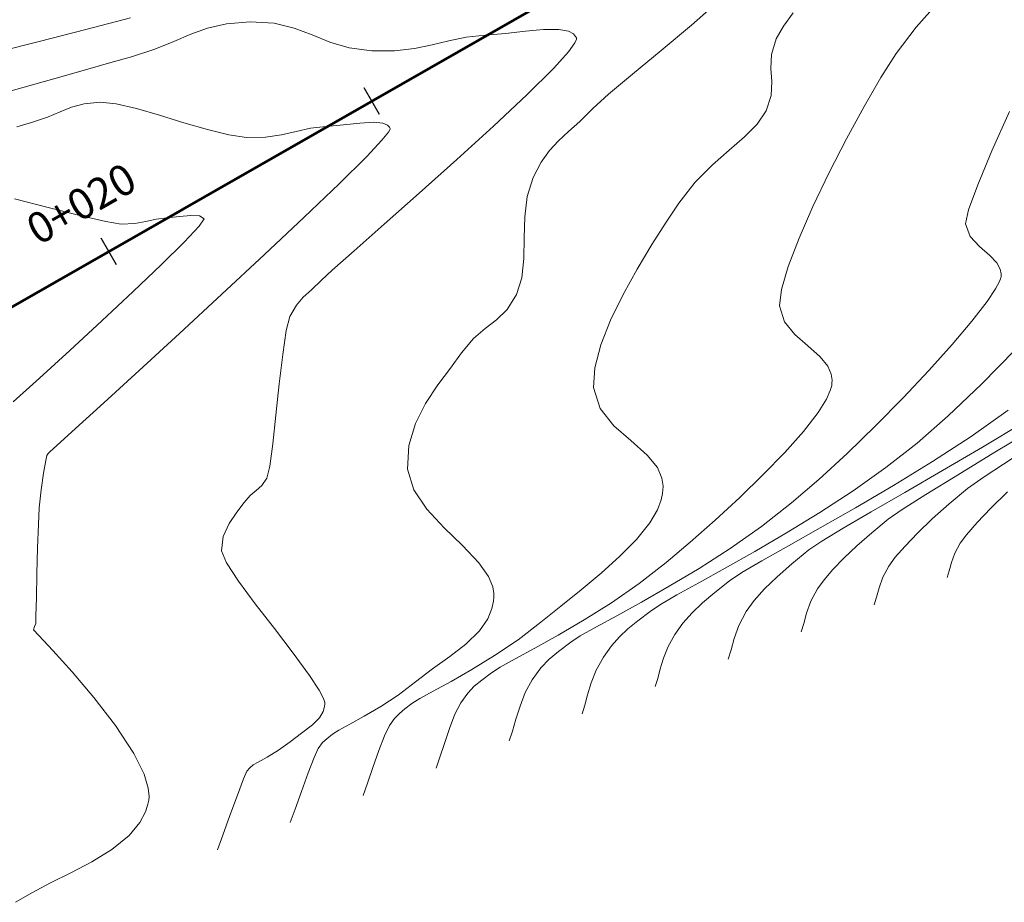
# Model space of a CAD drawing. Units: metres. Extents: x 774613 to 776507, y 8556535 to 8557836.
# Drawn here: x 775252 to 775284, y 8557001 to 8557030 of the extents above; entities that cross this region are included whole.
import ezdxf
from ezdxf.enums import TextEntityAlignment as Align

# ---------------------------------------------------------------- set-up
doc = ezdxf.new("R2010")
doc.units = ezdxf.units.M
doc.header["$LTSCALE"] = 12.7
doc.header["$MEASUREMENT"] = 0
for name, color, linetype, lineweight in [('EJE DE QUEBRADA', 4, 'Continuous', 60), ('joseCONT-MJR', 24, 'Continuous', 0), ('joseCONT-MNR', 87, 'Continuous', 0)]:
    doc.layers.add(name, color=color, linetype=linetype, lineweight=lineweight)
doc.layers.add('STALBL', color=7, linetype='Continuous')
doc.styles.add('L80', font='simplex', dxfattribs={"height": 1.016})

# ---------------------------------------------------------------- blocks, each defined once
blk = doc.blocks.new('sta_tic')
blk.add_line((0, -0.04165), (0, 0.04165))
blk = doc.blocks.new('lbl_tic')
blk.add_line((0, -0.04165), (0, 0.04165))

msp = doc.modelspace()

# ---------------------------------------------------------------- linework, layer by layer
at = {"layer": 'EJE DE QUEBRADA'}
msp.add_line((775272.12, 8557031.949), (775249.553, 8557019.041), dxfattribs=at)
at = {"layer": 'joseCONT-MJR'}
for p, q in [((775274.923, 8557030.312, 2044), (775273.982, 8557029.489, 2044)), ((775282.111, 8557030.229, 2046), (775281.397, 8557029.423, 2046)), ((775254.002, 8557029.353, 2044), (775255.482, 8557029.737, 2044)), ((775258.02, 8557029.393, 2043), (775258.648, 8557029.537, 2043)), ((775258.648, 8557029.537, 2043), (775259.425, 8557029.605, 2043)), ((775259.425, 8557029.605, 2043), (775260.216, 8557029.554, 2043)), ((775260.216, 8557029.554, 2043), (775260.877, 8557029.392, 2043)), ((775273.982, 8557029.489, 2044), (775272.984, 8557028.655, 2044)), ((775281.397, 8557029.423, 2046), (775280.745, 8557028.557, 2046)), ((775252.461, 8557028.955, 2044), (775254.002, 8557029.353, 2044)), ((775256.912, 8557028.953, 2043), (775257.466, 8557029.191, 2043)), ((775257.466, 8557029.191, 2043), (775258.02, 8557029.393, 2043)), ((775260.877, 8557029.392, 2043), (775261.47, 8557029.169, 2043)), ((775261.47, 8557029.169, 2043), (775262.054, 8557028.935, 2043)), ((775265.983, 8557028.976, 2043), (775266.554, 8557029.091, 2043)), ((775266.554, 8557029.091, 2043), (775267.179, 8557029.161, 2043)), ((775267.179, 8557029.161, 2043), (775267.849, 8557029.217, 2043)), ((775267.849, 8557029.217, 2043), (775268.505, 8557029.29, 2043)), ((775268.505, 8557029.29, 2043), (775269.105, 8557029.347, 2043)), ((775269.105, 8557029.347, 2043), (775269.612, 8557029.351, 2043)), ((775269.612, 8557029.351, 2043), (775269.925, 8557029.295, 2043)), ((775269.925, 8557029.295, 2043), (775270.091, 8557029.205, 2043)), ((775270.091, 8557029.205, 2043), (775270.165, 8557029.119, 2043)), ((775270.165, 8557029.119, 2043), (775270.19, 8557029.068, 2043)), ((775250.937, 8557028.563, 2044), (775252.461, 8557028.955, 2044)), ((775256.284, 8557028.699, 2043), (775256.912, 8557028.953, 2043)), ((775262.054, 8557028.935, 2043), (775262.689, 8557028.741, 2043)), ((775264.843, 8557028.722, 2043), (775265.426, 8557028.843, 2043)), ((775265.426, 8557028.843, 2043), (775265.983, 8557028.976, 2043)), ((775270.141, 8557028.903, 2043), (775269.933, 8557028.616, 2043)), ((775270.193, 8557029.027, 2043), (775270.141, 8557028.903, 2043)), ((775270.19, 8557029.068, 2043), (775270.193, 8557029.027, 2043)), ((775254.832, 8557028.257, 2043), (775255.509, 8557028.449, 2043)), ((775255.509, 8557028.449, 2043), (775256.284, 8557028.699, 2043)), ((775262.689, 8557028.741, 2043), (775263.436, 8557028.639, 2043)), ((775263.436, 8557028.639, 2043), (775264.193, 8557028.644, 2043)), ((775264.193, 8557028.644, 2043), (775264.843, 8557028.722, 2043)), ((775269.933, 8557028.616, 2043), (775269.442, 8557028.074, 2043)), ((775272.984, 8557028.655, 2044), (775272.038, 8557027.875, 2044)), ((775280.745, 8557028.557, 2046), (775280.239, 8557027.764, 2046)), ((775253.992, 8557028.016, 2043), (775254.832, 8557028.257, 2043)), ((775253.025, 8557027.739, 2043), (775253.992, 8557028.016, 2043)), ((775269.442, 8557028.074, 2043), (775268.557, 8557027.195, 2043)), ((775272.038, 8557027.875, 2044), (775271.253, 8557027.214, 2044)), ((775251.968, 8557027.441, 2043), (775253.025, 8557027.739, 2043)), ((775280.239, 8557027.764, 2046), (775279.679, 8557026.806, 2046)), ((775250.86, 8557027.137, 2043), (775251.968, 8557027.441, 2043)), ((775268.557, 8557027.195, 2043), (775267.458, 8557026.163, 2043)), ((775271.253, 8557027.214, 2044), (775270.736, 8557026.737, 2044)), ((775253.532, 8557026.78, 2042), (775253.948, 8557026.894, 2042)), ((775253.948, 8557026.894, 2042), (775254.475, 8557026.946, 2042)), ((775254.475, 8557026.946, 2042), (775255.001, 8557026.893, 2042)), ((775255.001, 8557026.893, 2042), (775255.674, 8557026.737, 2042)), ((775252.736, 8557026.452, 2042), (775253.152, 8557026.626, 2042)), ((775253.152, 8557026.626, 2042), (775253.532, 8557026.78, 2042)), ((775255.674, 8557026.737, 2042), (775256.438, 8557026.517, 2042)), ((775256.438, 8557026.517, 2042), (775257.238, 8557026.273, 2042)), ((775270.736, 8557026.737, 2044), (775270.306, 8557026.314, 2044)), ((775279.679, 8557026.806, 2046), (775279.098, 8557025.741, 2046)), ((775284.48, 8557026.646, 2047), (775283.897, 8557025.339, 2047)), ((775251.729, 8557026.136, 2042), (775252.21, 8557026.278, 2042)), ((775252.21, 8557026.278, 2042), (775252.736, 8557026.452, 2042)), ((775257.238, 8557026.273, 2042), (775258.019, 8557026.043, 2042)), ((775261.935, 8557026.15, 2042), (775262.5, 8557026.199, 2042)), ((775262.5, 8557026.199, 2042), (775263.041, 8557026.259, 2042)), ((775263.041, 8557026.259, 2042), (775263.511, 8557026.288, 2042)), ((775263.511, 8557026.288, 2042), (775263.805, 8557026.261, 2042)), ((775263.805, 8557026.261, 2042), (775263.961, 8557026.196, 2042)), ((775263.961, 8557026.196, 2042), (775264.028, 8557026.127, 2042)), ((775270.306, 8557026.314, 2044), (775269.932, 8557025.977, 2044)), ((775258.019, 8557026.043, 2042), (775258.727, 8557025.867, 2042)), ((775258.727, 8557025.867, 2042), (775259.306, 8557025.783, 2042)), ((775259.933, 8557025.794, 2042), (775260.461, 8557025.873, 2042)), ((775260.461, 8557025.873, 2042), (775260.938, 8557025.982, 2042)), ((775260.938, 8557025.982, 2042), (775261.413, 8557026.087, 2042)), ((775261.413, 8557026.087, 2042), (775261.935, 8557026.15, 2042)), ((775263.989, 8557025.955, 2042), (775263.772, 8557025.692, 2042)), ((775264.048, 8557026.057, 2042), (775263.989, 8557025.955, 2042)), ((775264.028, 8557026.127, 2042), (775264.05, 8557026.084, 2042)), ((775264.05, 8557026.084, 2042), (775264.048, 8557026.057, 2042)), ((775267.458, 8557026.163, 2043), (775266.243, 8557025.055, 2043)), ((775269.932, 8557025.977, 2044), (775269.602, 8557025.675, 2044)), ((775259.306, 8557025.783, 2042), (775259.933, 8557025.794, 2042)), ((775263.772, 8557025.692, 2042), (775263.27, 8557025.161, 2042)), ((775269.602, 8557025.675, 2044), (775269.305, 8557025.355, 2044)), ((775279.098, 8557025.741, 2046), (775278.527, 8557024.625, 2046)), ((775269.305, 8557025.355, 2044), (775269.028, 8557024.968, 2044)), ((775283.897, 8557025.339, 2047), (775283.431, 8557024.225, 2047)), ((775263.27, 8557025.161, 2042), (775262.359, 8557024.257, 2042)), ((775266.243, 8557025.055, 2043), (775265.007, 8557023.949, 2043)), ((775269.028, 8557024.968, 2044), (775268.761, 8557024.461, 2044)), ((775278.527, 8557024.625, 2046), (775277.995, 8557023.513, 2046)), ((775262.359, 8557024.257, 2042), (775261.207, 8557023.151, 2042)), ((775268.761, 8557024.461, 2044), (775268.569, 8557023.84, 2044)), ((775283.431, 8557024.225, 2047), (775283.126, 8557023.393, 2047)), ((775265.007, 8557023.949, 2043), (775263.846, 8557022.921, 2043)), ((775251.654, 8557023.766, 2041), (775252.758, 8557023.479, 2041)), ((775268.569, 8557023.84, 2044), (775268.491, 8557023.165, 2044)), ((775252.758, 8557023.479, 2041), (775253.811, 8557023.212, 2041)), ((775277.995, 8557023.513, 2046), (775277.534, 8557022.462, 2046)), ((775283.126, 8557023.393, 2047), (775283.027, 8557022.935, 2047)), ((775253.811, 8557023.212, 2041), (775254.666, 8557023.013, 2041)), ((775254.666, 8557023.013, 2041), (775255.175, 8557022.927, 2041)), ((775255.175, 8557022.927, 2041), (775255.617, 8557022.942, 2041)), ((775255.617, 8557022.942, 2041), (775255.981, 8557023.01, 2041)), ((775255.981, 8557023.01, 2041), (775256.32, 8557023.089, 2041)), ((775256.32, 8557023.089, 2041), (775256.69, 8557023.139, 2041)), ((775256.69, 8557023.139, 2041), (775257.096, 8557023.176, 2041)), ((775257.096, 8557023.176, 2041), (775257.47, 8557023.214, 2041)), ((775257.47, 8557023.214, 2041), (775257.759, 8557023.205, 2041)), ((775257.91, 8557023.101, 2041), (775257.746, 8557022.861, 2041)), ((775257.759, 8557023.205, 2041), (775257.91, 8557023.101, 2041)), ((775261.207, 8557023.151, 2042), (775259.892, 8557021.912, 2042)), ((775263.846, 8557022.921, 2043), (775262.856, 8557022.048, 2043)), ((775268.491, 8557023.165, 2044), (775268.47, 8557022.471, 2044)), ((775283.027, 8557022.935, 2047), (775283.179, 8557022.514, 2047)), ((775257.746, 8557022.861, 2041), (775257.249, 8557022.334, 2041)), ((775257.249, 8557022.334, 2041), (775256.496, 8557021.592, 2041)), ((775268.47, 8557022.471, 2044), (775268.453, 8557021.791, 2044)), ((775277.534, 8557022.462, 2046), (775277.176, 8557021.528, 2046)), ((775283.179, 8557022.514, 2047), (775283.484, 8557022.185, 2047)), ((775262.856, 8557022.048, 2043), (775262.134, 8557021.406, 2043)), ((775283.484, 8557022.185, 2047), (775283.829, 8557021.892, 2047)), ((775259.892, 8557021.912, 2042), (775258.495, 8557020.611, 2042)), ((775268.453, 8557021.791, 2044), (775268.386, 8557021.156, 2044)), ((775283.829, 8557021.892, 2047), (775284.061, 8557021.648, 2047)), ((775284.061, 8557021.648, 2047), (775284.17, 8557021.44, 2047)), ((775256.496, 8557021.592, 2041), (775255.566, 8557020.702, 2041)), ((775262.134, 8557021.406, 2043), (775261.775, 8557021.074, 2043)), ((775277.176, 8557021.528, 2046), (775276.951, 8557020.767, 2046)), ((775284.17, 8557021.44, 2047), (775284.2, 8557021.284, 2047)), ((775261.775, 8557021.074, 2043), (775261.447, 8557020.759, 2043)), ((775268.386, 8557021.156, 2044), (775268.214, 8557020.602, 2044)), ((775284.148, 8557021.031, 2047), (775284.02, 8557020.792, 2047)), ((775284.191, 8557021.152, 2047), (775284.148, 8557021.031, 2047)), ((775284.199, 8557021.2, 2047), (775284.191, 8557021.152, 2047)), ((775284.2, 8557021.284, 2047), (775284.199, 8557021.2, 2047)), ((775255.566, 8557020.702, 2041), (775254.534, 8557019.736, 2041)), ((775261.447, 8557020.759, 2043), (775261.179, 8557020.516, 2043)), ((775276.951, 8557020.767, 2046), (775276.891, 8557020.236, 2046)), ((775284.02, 8557020.792, 2047), (775283.739, 8557020.376, 2047)), ((775258.495, 8557020.611, 2042), (775257.094, 8557019.318, 2042)), ((775261.179, 8557020.516, 2043), (775260.949, 8557020.253, 2043)), ((775268.214, 8557020.602, 2044), (775267.901, 8557020.107, 2044)), ((775283.739, 8557020.376, 2047), (775283.233, 8557019.723, 2047)), ((775260.949, 8557020.253, 2043), (775260.738, 8557019.879, 2043)), ((775267.901, 8557020.107, 2044), (775267.552, 8557019.767, 2044)), ((775276.891, 8557020.236, 2046), (775277.058, 8557019.707, 2046)), ((775254.534, 8557019.736, 2041), (775253.479, 8557018.761, 2041)), ((775260.738, 8557019.879, 2043), (775260.618, 8557019.412, 2043)), ((775267.552, 8557019.767, 2044), (775267.178, 8557019.481, 2044)), ((775277.058, 8557019.707, 2046), (775277.4, 8557019.281, 2046)), ((775283.233, 8557019.723, 2047), (775282.583, 8557018.953, 2047)), ((775260.618, 8557019.412, 2043), (775260.501, 8557018.626, 2043)), ((775267.178, 8557019.481, 2044), (775266.789, 8557019.152, 2044)), ((775257.094, 8557019.318, 2042), (775255.769, 8557018.102, 2042)), ((775266.789, 8557019.152, 2044), (775266.397, 8557018.681, 2044)), ((775277.4, 8557019.281, 2046), (775277.823, 8557018.91, 2046)), ((775253.479, 8557018.761, 2041), (775252.478, 8557017.849, 2041)), ((775277.823, 8557018.91, 2046), (775278.231, 8557018.55, 2046)), ((775282.583, 8557018.953, 2047), (775281.817, 8557018.099, 2047)), ((775284.671, 8557018.776, 2048), (775283.552, 8557017.645, 2048)), ((775260.501, 8557018.626, 2043), (775260.386, 8557017.654, 2043)), ((775266.397, 8557018.681, 2044), (775266.031, 8557018.177, 2044)), ((775278.231, 8557018.55, 2046), (775278.483, 8557018.238, 2046)), ((775255.769, 8557018.102, 2042), (775254.599, 8557017.034, 2042)), ((775266.031, 8557018.177, 2044), (775265.618, 8557017.621, 2044)), ((775278.483, 8557018.238, 2046), (775278.596, 8557017.974, 2046)), ((775281.817, 8557018.099, 2047), (775280.966, 8557017.195, 2047)), ((775252.478, 8557017.849, 2041), (775251.609, 8557017.068, 2041)), ((775278.596, 8557017.974, 2046), (775278.624, 8557017.778, 2046)), ((775278.624, 8557017.778, 2046), (775278.622, 8557017.674, 2046)), ((775260.386, 8557017.654, 2043), (775260.276, 8557016.627, 2043)), ((775265.618, 8557017.621, 2044), (775265.215, 8557017.013, 2044)), ((775278.567, 8557017.435, 2046), (775278.438, 8557017.152, 2046)), ((775278.612, 8557017.599, 2046), (775278.567, 8557017.435, 2046)), ((775278.622, 8557017.674, 2046), (775278.612, 8557017.599, 2046)), ((775283.552, 8557017.645, 2048), (775282.457, 8557016.6, 2048)), ((775278.438, 8557017.152, 2046), (775278.165, 8557016.715, 2046)), ((775280.966, 8557017.195, 2047), (775280.058, 8557016.272, 2047)), ((775254.599, 8557017.034, 2042), (775253.663, 8557016.183, 2042)), ((775265.215, 8557017.013, 2044), (775264.877, 8557016.348, 2044)), ((775284.436, 8557016.784, 2049), (775283.211, 8557015.922, 2049)), ((775260.276, 8557016.627, 2043), (775260.171, 8557015.678, 2043)), ((775278.165, 8557016.715, 2046), (775277.681, 8557016.089, 2046)), ((775282.457, 8557016.6, 2048), (775281.427, 8557015.696, 2048)), ((775253.663, 8557016.183, 2042), (775253.042, 8557015.618, 2042)), ((775264.877, 8557016.348, 2044), (775264.659, 8557015.624, 2044)), ((775280.058, 8557016.272, 2047), (775279.123, 8557015.364, 2047)), ((775285.378, 8557016.231, 2051), (775284, 8557015.399, 2051)), ((775277.681, 8557016.089, 2046), (775277.068, 8557015.396, 2046)), ((775283.211, 8557015.922, 2049), (775281.933, 8557015.09, 2049)), ((775253.042, 8557015.618, 2042), (775252.813, 8557015.411, 2042)), ((775260.171, 8557015.678, 2043), (775260.072, 8557014.939, 2043)), ((775264.659, 8557015.624, 2044), (775264.618, 8557014.84, 2044)), ((775281.427, 8557015.696, 2048), (775280.403, 8557014.894, 2048)), ((775252.68, 8557015.123, 2042), (775252.612, 8557014.71, 2042)), ((775252.714, 8557015.296, 2042), (775252.68, 8557015.123, 2042)), ((775252.76, 8557015.355, 2042), (775252.714, 8557015.296, 2042)), ((775252.813, 8557015.411, 2042), (775252.76, 8557015.355, 2042)), ((775277.068, 8557015.396, 2046), (775276.356, 8557014.661, 2046)), ((775279.123, 8557015.364, 2047), (775278.19, 8557014.505, 2047)), ((775284, 8557015.399, 2051), (775282.761, 8557014.648, 2051)), ((775284.604, 8557015.215, 2052), (775283.643, 8557014.587, 2052)), ((775260.072, 8557014.939, 2043), (775259.981, 8557014.544, 2043)), ((775264.618, 8557014.84, 2044), (775264.823, 8557014.162, 2044)), ((775280.403, 8557014.894, 2048), (775279.323, 8557014.129, 2048)), ((775281.933, 8557015.09, 2049), (775280.647, 8557014.3, 2049)), ((775252.612, 8557014.71, 2042), (775252.533, 8557014.157, 2042)), ((775259.981, 8557014.544, 2043), (775259.815, 8557014.298, 2043)), ((775276.356, 8557014.661, 2046), (775275.578, 8557013.905, 2046)), ((775278.19, 8557014.505, 2047), (775277.29, 8557013.727, 2047)), ((775282.761, 8557014.648, 2051), (775281.72, 8557014.007, 2051)), ((775283.643, 8557014.587, 2052), (775283.094, 8557014.2, 2052)), ((775252.533, 8557014.157, 2042), (775252.468, 8557013.564, 2042)), ((775259.815, 8557014.298, 2043), (775259.628, 8557014.136, 2043)), ((775264.823, 8557014.162, 2044), (775265.258, 8557013.522, 2044)), ((775280.647, 8557014.3, 2049), (775279.398, 8557013.567, 2049)), ((775283.094, 8557014.2, 2052), (775282.486, 8557013.698, 2052)), ((775259.428, 8557013.978, 2043), (775259.224, 8557013.743, 2043)), ((775259.628, 8557014.136, 2043), (775259.428, 8557013.978, 2043)), ((775275.578, 8557013.905, 2046), (775274.764, 8557013.154, 2046)), ((775279.323, 8557014.129, 2048), (775278.219, 8557013.408, 2048)), ((775281.72, 8557014.007, 2051), (775280.938, 8557013.51, 2051)), ((775284.415, 8557014.091, 2053), (775283.865, 8557013.556, 2053)), ((775252.468, 8557013.564, 2042), (775252.437, 8557013.018, 2042)), ((775259.224, 8557013.743, 2043), (775258.986, 8557013.42, 2043)), ((775265.258, 8557013.522, 2044), (775265.827, 8557012.911, 2044)), ((775277.29, 8557013.727, 2047), (775276.292, 8557012.947, 2047)), ((775279.398, 8557013.567, 2049), (775278.228, 8557012.901, 2049)), ((775280.938, 8557013.51, 2051), (775280.475, 8557013.187, 2051)), ((775282.486, 8557013.698, 2052), (775281.931, 8557013.204, 2052)), ((775283.865, 8557013.556, 2053), (775283.408, 8557013.077, 2053)), ((775258.986, 8557013.42, 2043), (775258.731, 8557013.047, 2043)), ((775278.219, 8557013.408, 2048), (775277.125, 8557012.736, 2048)), ((775280.475, 8557013.187, 2051), (775279.934, 8557012.744, 2051)), ((775281.931, 8557013.204, 2052), (775281.442, 8557012.733, 2052)), ((775252.437, 8557013.018, 2042), (775252.411, 8557012.247, 2042)), ((775258.731, 8557013.047, 2043), (775258.537, 8557012.623, 2043)), ((775265.827, 8557012.911, 2044), (775266.43, 8557012.324, 2044)), ((775274.764, 8557013.154, 2046), (775273.945, 8557012.43, 2046)), ((775276.292, 8557012.947, 2047), (775275.265, 8557012.227, 2047)), ((775278.228, 8557012.901, 2049), (775277.184, 8557012.315, 2049)), ((775283.408, 8557013.077, 2053), (775283.062, 8557012.68, 2053)), ((775258.537, 8557012.623, 2043), (775258.482, 8557012.142, 2043)), ((775277.125, 8557012.736, 2048), (775276.073, 8557012.122, 2048)), ((775279.934, 8557012.744, 2051), (775279.446, 8557012.317, 2051)), ((775281.442, 8557012.733, 2052), (775281.031, 8557012.305, 2052)), ((775283.062, 8557012.68, 2053), (775282.848, 8557012.396, 2053)), ((775252.411, 8557012.247, 2042), (775252.389, 8557011.393, 2042)), ((775266.43, 8557012.324, 2044), (775266.97, 8557011.751, 2044)), ((775273.945, 8557012.43, 2046), (775273.152, 8557011.758, 2046)), ((775275.265, 8557012.227, 2047), (775274.241, 8557011.569, 2047)), ((775277.184, 8557012.315, 2049), (775276.307, 8557011.821, 2049)), ((775279.446, 8557012.317, 2051), (775279.018, 8557011.911, 2051)), ((775281.031, 8557012.305, 2052), (775280.711, 8557011.936, 2052)), ((775282.848, 8557012.396, 2053), (775282.674, 8557012.07, 2053)), ((775258.482, 8557012.142, 2043), (775258.646, 8557011.754, 2043)), ((775276.073, 8557012.122, 2048), (775275.098, 8557011.572, 2048)), ((775279.018, 8557011.911, 2051), (775278.654, 8557011.534, 2051)), ((775280.711, 8557011.936, 2052), (775280.494, 8557011.644, 2052)), ((775282.674, 8557012.07, 2053), (775282.564, 8557011.761, 2053)), ((775258.646, 8557011.754, 2043), (775259.044, 8557011.149, 2043)), ((775266.97, 8557011.751, 2044), (775267.291, 8557011.299, 2044)), ((775273.152, 8557011.758, 2046), (775272.262, 8557011.067, 2046)), ((775274.241, 8557011.569, 2047), (775273.254, 8557010.977, 2047)), ((775275.098, 8557011.572, 2048), (775274.232, 8557011.093, 2048)), ((775276.307, 8557011.821, 2049), (775275.644, 8557011.433, 2049)), ((775280.494, 8557011.644, 2052), (775280.299, 8557011.276, 2052)), ((775282.564, 8557011.761, 2053), (775282.49, 8557011.487, 2053)), ((775252.389, 8557011.393, 2042), (775252.371, 8557010.598, 2042)), ((775267.291, 8557011.299, 2044), (775267.433, 8557010.961, 2044)), ((775275.644, 8557011.433, 2049), (775275.238, 8557011.162, 2049)), ((775278.654, 8557011.534, 2051), (775278.36, 8557011.192, 2051)), ((775280.299, 8557011.276, 2052), (775280.174, 8557010.927, 2052)), ((775282.49, 8557011.487, 2053), (775282.424, 8557011.267, 2053)), ((775259.044, 8557011.149, 2043), (775259.596, 8557010.401, 2043)), ((775267.433, 8557010.961, 2044), (775267.47, 8557010.735, 2044)), ((775272.262, 8557011.067, 2046), (775271.346, 8557010.435, 2046)), ((775273.254, 8557010.977, 2047), (775272.335, 8557010.455, 2047)), ((775274.232, 8557011.093, 2048), (775273.508, 8557010.692, 2048)), ((775275.238, 8557011.162, 2049), (775274.756, 8557010.776, 2049)), ((775278.36, 8557011.192, 2051), (775278.141, 8557010.893, 2051)), ((775280.174, 8557010.927, 2052), (775280.09, 8557010.618, 2052)), ((775252.371, 8557010.598, 2042), (775252.358, 8557010.004, 2042)), ((775267.468, 8557010.621, 2044), (775267.454, 8557010.491, 2044)), ((775267.47, 8557010.735, 2044), (775267.468, 8557010.621, 2044)), ((775273.508, 8557010.692, 2048), (775272.959, 8557010.375, 2048)), ((775274.756, 8557010.776, 2049), (775274.35, 8557010.431, 2049)), ((775278.141, 8557010.893, 2051), (775277.923, 8557010.482, 2051)), ((775280.09, 8557010.618, 2052), (775280.016, 8557010.368, 2052)), ((775259.596, 8557010.401, 2043), (775260.224, 8557009.584, 2043)), ((775267.454, 8557010.491, 2044), (775267.401, 8557010.246, 2044)), ((775271.346, 8557010.435, 2046), (775270.441, 8557009.867, 2046)), ((775272.335, 8557010.455, 2047), (775271.518, 8557010.006, 2047)), ((775272.959, 8557010.375, 2048), (775272.62, 8557010.15, 2048)), ((775274.35, 8557010.431, 2049), (775274.004, 8557010.101, 2049)), ((775277.923, 8557010.482, 2051), (775277.784, 8557010.093, 2051)), ((775252.358, 8557010.004, 2042), (775252.35, 8557009.754, 2042)), ((775267.401, 8557010.246, 2044), (775267.265, 8557009.909, 2044)), ((775271.518, 8557010.006, 2047), (775270.834, 8557009.634, 2047)), ((775272.62, 8557010.15, 2048), (775272.218, 8557009.835, 2048)), ((775274.004, 8557010.101, 2049), (775273.704, 8557009.763, 2049)), ((775277.784, 8557010.093, 2051), (775277.691, 8557009.748, 2051)), ((775252.308, 8557009.647, 2042), (775252.281, 8557009.545, 2042)), ((775252.35, 8557009.754, 2042), (775252.308, 8557009.647, 2042)), ((775267.265, 8557009.909, 2044), (775266.995, 8557009.509, 2044)), ((775270.441, 8557009.867, 2046), (775269.585, 8557009.367, 2046)), ((775270.834, 8557009.634, 2047), (775270.318, 8557009.344, 2047)), ((775272.218, 8557009.835, 2048), (775271.891, 8557009.57, 2048)), ((775273.704, 8557009.763, 2049), (775273.435, 8557009.389, 2049)), ((775277.691, 8557009.748, 2051), (775277.608, 8557009.47, 2051)), ((775252.281, 8557009.545, 2042), (775252.456, 8557009.351, 2042)), ((775252.456, 8557009.351, 2042), (775252.911, 8557008.864, 2042)), ((775260.224, 8557009.584, 2043), (775260.846, 8557008.771, 2043)), ((775266.995, 8557009.509, 2044), (775266.545, 8557009.065, 2044)), ((775269.585, 8557009.367, 2046), (775268.815, 8557008.939, 2046)), ((775270.318, 8557009.344, 2047), (775270.001, 8557009.137, 2047)), ((775271.611, 8557009.312, 2048), (775271.35, 8557009.015, 2048)), ((775271.891, 8557009.57, 2048), (775271.611, 8557009.312, 2048)), ((775273.435, 8557009.389, 2049), (775273.215, 8557008.991, 2049)), ((775266.545, 8557009.065, 2044), (775266.013, 8557008.656, 2044)), ((775270.001, 8557009.137, 2047), (775269.601, 8557008.827, 2047)), ((775271.35, 8557009.015, 2048), (775271.081, 8557008.637, 2048)), ((775273.215, 8557008.991, 2049), (775273.062, 8557008.607, 2049)), ((775252.911, 8557008.864, 2042), (775253.549, 8557008.157, 2042)), ((775260.846, 8557008.771, 2043), (775261.385, 8557008.036, 2043)), ((775266.013, 8557008.656, 2044), (775265.442, 8557008.251, 2044)), ((775268.815, 8557008.939, 2046), (775268.166, 8557008.586, 2046)), ((775269.601, 8557008.827, 2047), (775269.291, 8557008.571, 2047)), ((775271.081, 8557008.637, 2048), (775270.843, 8557008.206, 2048)), ((775267.676, 8557008.313, 2046), (775267.383, 8557008.125, 2046)), ((775268.166, 8557008.586, 2046), (775267.676, 8557008.313, 2046)), ((775269.291, 8557008.571, 2047), (775269.018, 8557008.286, 2047)), ((775273.062, 8557008.607, 2049), (775272.955, 8557008.25, 2049)), ((775253.549, 8557008.157, 2042), (775254.273, 8557007.304, 2042)), ((775261.385, 8557008.036, 2043), (775261.702, 8557007.554, 2043)), ((775265.442, 8557008.251, 2044), (775264.878, 8557007.82, 2044)), ((775267.383, 8557008.125, 2046), (775267.066, 8557007.879, 2046)), ((775269.018, 8557008.286, 2047), (775268.728, 8557007.886, 2047)), ((775270.843, 8557008.206, 2048), (775270.677, 8557007.789, 2048)), ((775272.955, 8557008.25, 2049), (775272.872, 8557007.934, 2049)), ((775264.878, 8557007.82, 2044), (775264.312, 8557007.39, 2044)), ((775266.821, 8557007.677, 2046), (775266.604, 8557007.451, 2046)), ((775267.066, 8557007.879, 2046), (775266.821, 8557007.677, 2046)), ((775268.728, 8557007.886, 2047), (775268.504, 8557007.47, 2047)), ((775270.677, 8557007.789, 2048), (775270.561, 8557007.401, 2048)), ((775272.872, 8557007.934, 2049), (775272.791, 8557007.674, 2049)), ((775261.702, 8557007.554, 2043), (775261.846, 8557007.279, 2043)), ((775264.312, 8557007.39, 2044), (775263.735, 8557007.011, 2044)), ((775266.604, 8557007.451, 2046), (775266.375, 8557007.134, 2046)), ((775268.504, 8557007.47, 2047), (775268.329, 8557007.027, 2047)), ((775270.561, 8557007.401, 2048), (775270.47, 8557007.058, 2048)), ((775254.273, 8557007.304, 2042), (775254.984, 8557006.381, 2042)), ((775261.88, 8557007.01, 2043), (775261.834, 8557006.852, 2043)), ((775261.846, 8557007.279, 2043), (775261.888, 8557007.145, 2043)), ((775261.891, 8557007.095, 2043), (775261.88, 8557007.01, 2043)), ((775261.888, 8557007.145, 2043), (775261.891, 8557007.095, 2043)), ((775263.735, 8557007.011, 2044), (775263.189, 8557006.688, 2044)), ((775266.375, 8557007.134, 2046), (775266.18, 8557006.758, 2046)), ((775268.329, 8557007.027, 2047), (775268.191, 8557006.59, 2047)), ((775270.47, 8557007.058, 2048), (775270.383, 8557006.775, 2048)), ((775261.834, 8557006.852, 2043), (775261.715, 8557006.643, 2043)), ((775263.189, 8557006.688, 2044), (775262.714, 8557006.425, 2044)), ((775266.18, 8557006.758, 2046), (775265.998, 8557006.291, 2046)), ((775254.984, 8557006.381, 2042), (775255.587, 8557005.46, 2042)), ((775261.481, 8557006.404, 2043), (775261.119, 8557006.133, 2043)), ((775261.715, 8557006.643, 2043), (775261.481, 8557006.404, 2043)), ((775262.714, 8557006.425, 2044), (775262.353, 8557006.228, 2044)), ((775268.191, 8557006.59, 2047), (775268.077, 8557006.195, 2047)), ((775261.119, 8557006.133, 2043), (775260.741, 8557005.851, 2043)), ((775262.146, 8557006.099, 2044), (775261.954, 8557005.95, 2044)), ((775262.353, 8557006.228, 2044), (775262.146, 8557006.099, 2044)), ((775265.998, 8557006.291, 2046), (775265.833, 8557005.796, 2046)), ((775268.077, 8557006.195, 2047), (775267.975, 8557005.877, 2047)), ((775260.741, 8557005.851, 2043), (775260.359, 8557005.572, 2043)), ((775261.811, 8557005.819, 2044), (775261.668, 8557005.63, 2044)), ((775261.954, 8557005.95, 2044), (775261.811, 8557005.819, 2044)), ((775265.833, 8557005.796, 2046), (775265.688, 8557005.337, 2046)), ((775255.587, 8557005.46, 2042), (775255.926, 8557004.775, 2042)), ((775260.359, 8557005.572, 2043), (775259.986, 8557005.345, 2043)), ((775261.668, 8557005.63, 2044), (775261.532, 8557005.334, 2044)), ((775259.527, 8557005.087, 2043), (775259.41, 8557004.992, 2043)), ((775259.687, 8557005.18, 2043), (775259.527, 8557005.087, 2043)), ((775259.986, 8557005.345, 2043), (775259.687, 8557005.18, 2043)), ((775261.532, 8557005.334, 2044), (775261.336, 8557004.82, 2044)), ((775265.688, 8557005.337, 2046), (775265.567, 8557004.979, 2046)), ((775255.926, 8557004.775, 2042), (775256.063, 8557004.316, 2042)), ((775259.315, 8557004.879, 2043), (775259.211, 8557004.627, 2043)), ((775259.41, 8557004.992, 2043), (775259.315, 8557004.879, 2043)), ((775261.336, 8557004.82, 2044), (775261.116, 8557004.209, 2044)), ((775259.211, 8557004.627, 2043), (775259.008, 8557004.089, 2043)), ((775256.063, 8557004.316, 2042), (775256.088, 8557004.046, 2042)), ((775259.008, 8557004.089, 2043), (775258.76, 8557003.418, 2043)), ((775261.116, 8557004.209, 2044), (775260.909, 8557003.622, 2044)), ((775256.052, 8557003.79, 2042), (775255.971, 8557003.536, 2042)), ((775256.077, 8557003.923, 2042), (775256.052, 8557003.79, 2042)), ((775256.088, 8557004.046, 2042), (775256.077, 8557003.923, 2042)), ((775255.971, 8557003.536, 2042), (775255.784, 8557003.182, 2042)), ((775260.909, 8557003.622, 2044), (775260.751, 8557003.182, 2044)), ((775255.784, 8557003.182, 2042), (775255.43, 8557002.759, 2042)), ((775258.76, 8557003.418, 2043), (775258.521, 8557002.766, 2043)), ((775255.43, 8557002.759, 2042), (775254.86, 8557002.295, 2042)), ((775258.521, 8557002.766, 2043), (775258.343, 8557002.284, 2043)), ((775254.86, 8557002.295, 2042), (775254.201, 8557001.89, 2042)), ((775254.201, 8557001.89, 2042), (775253.508, 8557001.527, 2042)), ((775253.508, 8557001.527, 2042), (775252.838, 8557001.193, 2042)), ((775252.838, 8557001.193, 2042), (775252.247, 8557000.871, 2042)), ((775252.247, 8557000.871, 2042), (775251.685, 8557000.551, 2042))]:
    msp.add_line(p, q, dxfattribs=at)
at = {"layer": 'joseCONT-MNR'}
for p, q in [((775277.343, 8557029.902, 2045), (775277.018, 8557029.459, 2045)), ((775277.018, 8557029.459, 2045), (775276.785, 8557029.043, 2045)), ((775276.785, 8557029.043, 2045), (775276.629, 8557028.525, 2045)), ((775276.629, 8557028.525, 2045), (775276.609, 8557028.066, 2045)), ((775276.609, 8557028.066, 2045), (775276.634, 8557027.627, 2045)), ((775276.634, 8557027.627, 2045), (775276.611, 8557027.171, 2045)), ((775276.611, 8557027.171, 2045), (775276.447, 8557026.66, 2045)), ((775276.447, 8557026.66, 2045), (775276.152, 8557026.222, 2045)), ((775276.152, 8557026.222, 2045), (775275.733, 8557025.801, 2045)), ((775275.733, 8557025.801, 2045), (775275.229, 8557025.365, 2045)), ((775275.229, 8557025.365, 2045), (775274.676, 8557024.878, 2045)), ((775274.676, 8557024.878, 2045), (775274.111, 8557024.308, 2045)), ((775274.111, 8557024.308, 2045), (775273.571, 8557023.619, 2045)), ((775273.571, 8557023.619, 2045), (775273.149, 8557022.986, 2045)), ((775273.149, 8557022.986, 2045), (775272.679, 8557022.25, 2045)), ((775272.679, 8557022.25, 2045), (775272.194, 8557021.444, 2045)), ((775272.194, 8557021.444, 2045), (775271.729, 8557020.601, 2045)), ((775271.729, 8557020.601, 2045), (775271.319, 8557019.755, 2045)), ((775271.319, 8557019.755, 2045), (775270.996, 8557018.94, 2045)), ((775270.996, 8557018.94, 2045), (775270.797, 8557018.19, 2045)), ((775270.797, 8557018.19, 2045), (775270.754, 8557017.538, 2045)), ((775270.754, 8557017.538, 2045), (775270.976, 8557016.838, 2045)), ((775270.976, 8557016.838, 2045), (775271.429, 8557016.274, 2045)), ((775271.429, 8557016.274, 2045), (775271.988, 8557015.784, 2045)), ((775284.942, 8557016.385, 2050), (775283.589, 8557015.571, 2050)), ((775271.988, 8557015.784, 2045), (775272.527, 8557015.307, 2045)), ((775283.589, 8557015.571, 2050), (775282.269, 8557014.795, 2050)), ((775272.527, 8557015.307, 2045), (775272.861, 8557014.894, 2045)), ((775272.861, 8557014.894, 2045), (775273.011, 8557014.545, 2045)), ((775273.011, 8557014.545, 2045), (775273.048, 8557014.286, 2045)), ((775282.269, 8557014.795, 2050), (775281.029, 8557014.077, 2050)), ((775273.048, 8557014.286, 2045), (775273.045, 8557014.147, 2045)), ((775272.986, 8557013.826, 2045), (775272.863, 8557013.502, 2045)), ((775273.033, 8557014.041, 2045), (775272.986, 8557013.826, 2045)), ((775273.045, 8557014.147, 2045), (775273.033, 8557014.041, 2045)), ((775281.029, 8557014.077, 2050), (775279.92, 8557013.437, 2050)), ((775272.863, 8557013.502, 2045), (775272.609, 8557013.066, 2045)), ((775279.92, 8557013.437, 2050), (775278.989, 8557012.893, 2050)), ((775272.609, 8557013.066, 2045), (775272.171, 8557012.517, 2045)), ((775278.989, 8557012.893, 2050), (775278.285, 8557012.466, 2050)), ((775272.171, 8557012.517, 2045), (775271.627, 8557011.966, 2045)), ((775278.285, 8557012.466, 2050), (775277.857, 8557012.175, 2050)), ((775271.627, 8557011.966, 2045), (775271.009, 8557011.415, 2045)), ((775277.857, 8557012.175, 2050), (775277.294, 8557011.717, 2050)), ((775277.294, 8557011.717, 2050), (775276.809, 8557011.291, 2050)), ((775271.009, 8557011.415, 2045), (775270.347, 8557010.866, 2045)), ((775276.809, 8557011.291, 2050), (775276.398, 8557010.891, 2050)), ((775270.347, 8557010.866, 2045), (775269.672, 8557010.324, 2045)), ((775276.398, 8557010.891, 2050), (775276.059, 8557010.51, 2050)), ((775269.672, 8557010.324, 2045), (775269.015, 8557009.789, 2045)), ((775276.059, 8557010.51, 2050), (775275.788, 8557010.141, 2050)), ((775275.788, 8557010.141, 2050), (775275.547, 8557009.688, 2050)), ((775269.015, 8557009.789, 2045), (775268.263, 8557009.211, 2045)), ((775275.547, 8557009.688, 2050), (775275.394, 8557009.258, 2050)), ((775268.263, 8557009.211, 2045), (775267.492, 8557008.69, 2045)), ((775275.394, 8557009.258, 2050), (775275.291, 8557008.878, 2050)), ((775267.492, 8557008.69, 2045), (775266.742, 8557008.232, 2045)), ((775275.291, 8557008.878, 2050), (775275.2, 8557008.572, 2050)), ((775266.742, 8557008.232, 2045), (775266.053, 8557007.84, 2045)), ((775266.053, 8557007.84, 2045), (775265.467, 8557007.52, 2045)), ((775265.467, 8557007.52, 2045), (775265.024, 8557007.276, 2045)), ((775264.764, 8557007.112, 2045), (775264.531, 8557006.931, 2045)), ((775265.024, 8557007.276, 2045), (775264.764, 8557007.112, 2045)), ((775264.35, 8557006.782, 2045), (775264.191, 8557006.616, 2045)), ((775264.531, 8557006.931, 2045), (775264.35, 8557006.782, 2045)), ((775264.022, 8557006.382, 2045), (775263.856, 8557006.046, 2045)), ((775264.191, 8557006.616, 2045), (775264.022, 8557006.382, 2045)), ((775263.856, 8557006.046, 2045), (775263.667, 8557005.556, 2045)), ((775263.667, 8557005.556, 2045), (775263.474, 8557005.002, 2045)), ((775263.474, 8557005.002, 2045), (775263.299, 8557004.48, 2045)), ((775263.299, 8557004.48, 2045), (775263.159, 8557004.08, 2045))]:
    msp.add_line(p, q, dxfattribs=at)

# ---------------------------------------------------------------- block references
at = {"layer": 'STALBL', "xscale": 12.1968787515006, "yscale": 12.1968787515006, "zscale": 12.1968787515006, "rotation": 29.77027618695749}
for name, p in [('sta_tic', (775263.439, 8557026.984)), ('lbl_tic', (775254.759, 8557022.019))]:
    msp.add_blockref(name, p, dxfattribs=at)

# ---------------------------------------------------------------- texts
at = {"layer": 'STALBL', "style": 'L80'}
msp.add_text('0+020', height=1.016, rotation=29.7703, dxfattribs=at).set_placement((775254.263, 8557022.887), align=Align.BOTTOM_CENTER)

doc.saveas('drawing.dxf')
